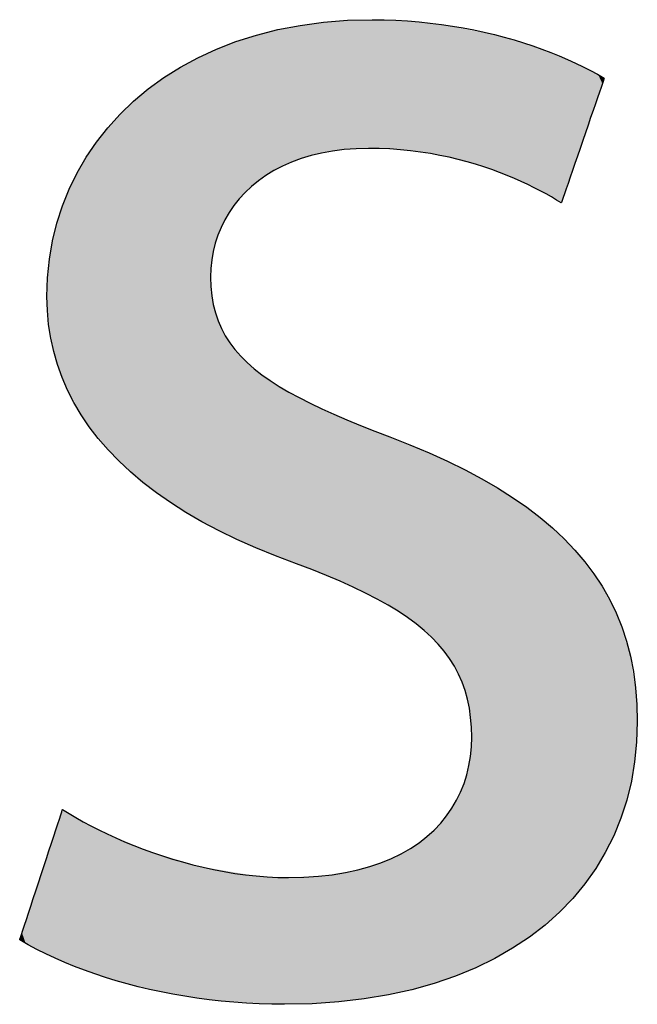
# Model space of a CAD drawing. Extents: x 3.8 to 56.8, y -34.9 to -4.
# Drawn here: x 49.5 to 50, y -12.8 to -12.1 of the extents above; entities that cross this region are included whole.
import ezdxf

# ---------------------------------------------------------------- set-up
doc = ezdxf.new("R2010")
doc.units = 0
doc.layers.add('LAYER_1', color=7, linetype='CONTINUOUS')

# ---------------------------------------------------------------- blocks, each defined once
blk = doc.blocks.new('*U116')
at = {"layer": 'LAYER_1', "color": 18, "linetype": 'CONTINUOUS'}
for points in [[(49.75826, -12.15808), (49.74656, -12.06608), (49.75826, -12.06449)], [(49.76823, -12.15624), (49.75826, -12.06449), (49.76823, -12.06313)], [(49.75826, -12.15808), (49.75826, -12.06449), (49.76823, -12.15624)], [(49.77879, -12.15428), (49.76823, -12.06313), (49.77879, -12.06246)], [(49.76823, -12.15624), (49.76823, -12.06313), (49.77879, -12.15428)], [(49.79096, -12.1537), (49.77879, -12.06246), (49.79096, -12.06168)], [(49.77879, -12.15428), (49.77879, -12.06246), (49.79096, -12.1537)], [(49.80118, -12.15322), (49.79096, -12.06168), (49.80118, -12.06155)], [(49.79096, -12.1537), (49.79096, -12.06168), (49.80118, -12.15322)], [(49.80182, -12.15325), (49.80118, -12.06155), (49.80182, -12.06154)], [(49.80118, -12.15322), (49.80118, -12.06155), (49.80182, -12.15325)], [(49.80182, -12.15325), (49.80182, -12.06154), (49.80738, -12.15352)], [(49.80738, -12.15352), (49.80182, -12.06154), (49.80738, -12.06159)], [(49.80738, -12.15352), (49.80738, -12.06159), (49.82103, -12.15419)], [(49.82103, -12.15419), (49.80738, -12.06159), (49.82103, -12.06225)], [(49.82103, -12.15419), (49.82103, -12.06225), (49.82921, -12.1552)], [(49.82921, -12.1552), (49.82103, -12.06225), (49.82921, -12.06264)], [(49.82921, -12.1552), (49.82921, -12.06264), (49.83981, -12.15651)], [(49.83981, -12.15651), (49.82921, -12.06264), (49.83981, -12.06379)], [(49.83981, -12.15651), (49.83981, -12.06379), (49.85029, -12.15856)], [(49.85029, -12.15856), (49.83981, -12.06379), (49.85029, -12.06492)], [(49.72452, -12.17295), (49.71144, -12.07474), (49.72452, -12.07088)], [(49.72598, -12.17216), (49.72452, -12.07088), (49.72598, -12.07045)], [(49.72452, -12.17295), (49.72452, -12.07088), (49.72598, -12.17216)], [(49.74015, -12.1644), (49.72598, -12.07045), (49.74015, -12.06744)], [(49.72598, -12.17216), (49.72598, -12.07045), (49.74015, -12.1644)], [(49.74656, -12.16216), (49.74015, -12.06744), (49.74656, -12.06608)], [(49.74015, -12.1644), (49.74015, -12.06744), (49.74656, -12.16216)], [(49.74656, -12.16216), (49.74656, -12.06608), (49.75826, -12.15808)], [(49.85029, -12.15856), (49.85029, -12.06492), (49.85745, -12.15995)], [(49.85745, -12.15995), (49.85029, -12.06492), (49.85745, -12.06632)], [(49.85745, -12.15995), (49.85745, -12.06632), (49.87389, -12.16431)], [(49.87389, -12.16431), (49.85745, -12.06632), (49.87389, -12.06953)], [(49.87389, -12.16431), (49.87389, -12.06953), (49.88906, -12.16936)], [(49.88906, -12.16936), (49.87389, -12.06953), (49.88906, -12.07249)], [(49.70097, -12.19575), (49.69317, -12.08133), (49.70097, -12.07833)], [(49.70653, -12.18924), (49.70097, -12.07833), (49.70653, -12.07619)], [(49.70097, -12.19575), (49.70097, -12.07833), (49.70653, -12.18924)], [(49.71144, -12.18349), (49.70653, -12.07619), (49.71144, -12.07474)], [(49.70653, -12.18924), (49.70653, -12.07619), (49.71144, -12.18349)], [(49.71144, -12.18349), (49.71144, -12.07474), (49.72452, -12.17295)], [(49.88906, -12.16936), (49.88906, -12.07249), (49.88981, -12.16966)], [(49.88981, -12.16966), (49.88906, -12.07249), (49.88981, -12.07264)], [(49.88981, -12.16966), (49.88981, -12.07264), (49.9029, -12.17488)], [(49.9029, -12.17488), (49.88981, -12.07264), (49.9029, -12.07674)], [(49.9029, -12.17488), (49.9029, -12.07674), (49.91534, -12.18065)], [(49.91534, -12.18065), (49.9029, -12.07674), (49.91534, -12.08064)], [(49.68587, -12.42232), (49.67112, -12.09148), (49.68587, -12.08436)], [(49.68812, -12.22437), (49.68587, -12.08436), (49.68812, -12.08328)], [(49.68587, -12.24022), (49.68587, -12.08436), (49.68812, -12.22437)], [(49.68823, -12.22403), (49.68812, -12.08328), (49.68823, -12.08322)], [(49.68812, -12.22437), (49.68812, -12.08328), (49.68823, -12.22403)], [(49.69317, -12.20946), (49.68823, -12.08322), (49.69317, -12.08133)], [(49.68823, -12.22403), (49.68823, -12.08322), (49.69317, -12.20946)], [(49.69317, -12.20946), (49.69317, -12.08133), (49.70097, -12.19575)], [(49.91534, -12.18065), (49.91534, -12.08064), (49.92507, -12.18581)], [(49.92507, -12.18581), (49.91534, -12.08064), (49.92507, -12.08369)], [(49.92507, -12.18581), (49.92507, -12.08369), (49.92632, -12.18647)], [(49.92632, -12.18647), (49.92507, -12.08369), (49.92632, -12.0842)], [(49.92632, -12.18647), (49.92632, -12.0842), (49.93576, -12.1921)], [(49.93576, -12.1921), (49.92632, -12.0842), (49.93576, -12.08807)], [(49.67112, -12.41381), (49.65991, -12.09812), (49.67112, -12.09148)], [(49.67112, -12.41381), (49.67112, -12.09148), (49.68587, -12.42232)], [(49.93576, -12.1921), (49.93576, -12.08807), (49.93603, -12.19133)], [(49.93603, -12.19133), (49.93576, -12.08807), (49.93603, -12.08818)], [(49.93603, -12.19133), (49.93603, -12.08818), (49.93678, -12.18914)], [(49.93678, -12.18914), (49.93603, -12.08818), (49.93678, -12.08849)], [(49.93678, -12.18914), (49.93678, -12.08849), (49.93951, -12.1812)], [(49.93951, -12.1812), (49.93678, -12.08849), (49.93951, -12.0896)], [(49.93951, -12.1812), (49.93951, -12.0896), (49.94083, -12.17735)], [(49.94083, -12.17735), (49.93951, -12.0896), (49.94083, -12.09014)], [(49.94083, -12.17735), (49.94083, -12.09014), (49.94348, -12.16967)], [(49.94348, -12.16967), (49.94083, -12.09014), (49.94348, -12.09141)], [(49.94348, -12.16967), (49.94348, -12.09141), (49.94819, -12.15594)], [(49.94819, -12.15594), (49.94348, -12.09141), (49.94819, -12.09368)], [(49.65991, -12.40734), (49.65522, -12.10089), (49.65991, -12.09812)], [(49.65991, -12.40734), (49.65991, -12.09812), (49.67112, -12.41381)], [(49.94819, -12.15594), (49.94819, -12.09368), (49.9552, -12.13556)], [(49.9552, -12.13556), (49.94819, -12.09368), (49.9552, -12.09704)], [(49.9552, -12.13556), (49.9552, -12.09704), (49.95797, -12.12749)], [(49.95797, -12.12749), (49.9552, -12.09704), (49.95797, -12.09853)], [(49.95797, -12.12749), (49.95797, -12.09853), (49.96183, -12.11628)], [(49.96183, -12.11628), (49.95797, -12.09853), (49.96183, -12.10061)], [(49.65522, -12.4039), (49.64057, -12.1114), (49.65522, -12.10089)], [(49.65522, -12.4039), (49.65522, -12.10089), (49.65991, -12.40734)], [(49.96183, -12.11628), (49.96183, -12.10061), (49.96207, -12.11556)], [(49.96207, -12.11556), (49.96183, -12.10061), (49.96207, -12.10075)], [(49.96207, -12.11556), (49.96207, -12.10075), (49.96499, -12.10707)], [(49.96499, -12.10707), (49.96207, -12.10075), (49.96499, -12.10242)], [(49.96499, -12.10707), (49.96499, -12.10242), (49.96501, -12.10702)], [(49.96501, -12.10702), (49.96499, -12.10242), (49.96501, -12.10243)], [(49.96501, -12.10702), (49.96501, -12.10243), (49.96589, -12.10446)], [(49.96589, -12.10446), (49.96501, -12.10243), (49.96589, -12.10295)], [(49.96589, -12.10446), (49.96589, -12.10295), (49.9663, -12.10327)], [(49.9663, -12.10327), (49.96589, -12.10295), (49.9663, -12.10319)], [(49.9663, -12.10327), (49.9663, -12.10319), (49.96632, -12.1032)], [(49.64057, -12.39313), (49.63409, -12.11698), (49.64057, -12.1114)], [(49.64057, -12.39313), (49.64057, -12.1114), (49.65522, -12.4039)], [(49.63409, -12.38837), (49.62719, -12.12292), (49.63409, -12.11698)], [(49.63409, -12.38837), (49.63409, -12.11698), (49.64057, -12.39313)], [(49.62719, -12.38181), (49.61512, -12.13539), (49.62719, -12.12292)], [(49.62719, -12.38181), (49.62719, -12.12292), (49.63409, -12.38837)], [(49.61265, -12.36798), (49.60438, -12.14875), (49.61265, -12.13846)], [(49.61512, -12.37032), (49.61265, -12.13846), (49.61512, -12.13539)], [(49.61265, -12.36798), (49.61265, -12.13846), (49.61512, -12.37032)], [(49.61512, -12.37032), (49.61512, -12.13539), (49.62719, -12.38181)], [(49.60438, -12.35746), (49.59556, -12.1621), (49.60438, -12.14875)], [(49.60438, -12.35746), (49.60438, -12.14875), (49.61265, -12.36798)], [(49.59556, -12.34624), (49.59501, -12.16293), (49.59556, -12.1621)], [(49.59556, -12.34624), (49.59556, -12.1621), (49.60438, -12.35746)], [(49.59501, -12.34525), (49.58703, -12.17785), (49.59501, -12.16293)], [(49.59501, -12.34525), (49.59501, -12.16293), (49.59556, -12.34624)], [(49.58703, -12.33092), (49.58275, -12.18805), (49.58703, -12.17785)], [(49.58703, -12.33092), (49.58703, -12.17785), (49.59501, -12.34525)], [(49.58275, -12.32323), (49.58047, -12.19346), (49.58275, -12.18805)], [(49.58275, -12.32323), (49.58275, -12.18805), (49.58703, -12.33092)], [(49.58047, -12.31682), (49.57537, -12.20967), (49.58047, -12.19346)], [(49.58047, -12.31682), (49.58047, -12.19346), (49.58275, -12.32323)], [(49.57537, -12.30244), (49.57416, -12.21528), (49.57537, -12.20967)], [(49.57537, -12.30244), (49.57537, -12.20967), (49.58047, -12.31682)], [(49.57416, -12.29903), (49.57175, -12.22643), (49.57416, -12.21528)], [(49.57416, -12.29903), (49.57416, -12.21528), (49.57537, -12.30244)], [(49.57175, -12.28522), (49.56975, -12.24289), (49.57175, -12.22643)], [(49.57175, -12.28522), (49.57175, -12.22643), (49.57416, -12.29903)], [(49.56965, -12.27182), (49.56909, -12.26065), (49.56965, -12.24367)], [(49.56975, -12.27371), (49.56965, -12.24367), (49.56975, -12.24289)], [(49.56965, -12.27182), (49.56965, -12.24367), (49.56975, -12.27371)], [(49.56975, -12.27371), (49.56975, -12.24289), (49.57175, -12.28522)], [(49.68587, -12.42232), (49.68587, -12.24022), (49.68649, -12.42268)], [(49.68649, -12.42268), (49.68587, -12.24022), (49.68649, -12.25736)], [(49.68649, -12.42268), (49.68649, -12.25736), (49.69004, -12.42473)], [(49.69004, -12.42473), (49.68649, -12.25736), (49.69004, -12.27317)], [(49.69004, -12.42473), (49.69004, -12.27317), (49.69018, -12.42481)], [(49.69018, -12.42481), (49.69004, -12.27317), (49.69018, -12.27347)], [(49.69018, -12.42481), (49.69018, -12.27347), (49.69658, -12.42774)], [(49.69658, -12.42774), (49.69018, -12.27347), (49.69658, -12.2873)], [(49.69658, -12.42774), (49.69658, -12.2873), (49.70616, -12.43211)], [(49.70616, -12.43211), (49.69658, -12.2873), (49.70616, -12.30007)], [(49.70616, -12.43211), (49.70616, -12.30007), (49.71883, -12.43791)], [(49.71883, -12.43791), (49.70616, -12.30007), (49.71883, -12.31178)], [(49.71883, -12.43791), (49.71883, -12.31178), (49.72495, -12.44071)], [(49.72495, -12.44071), (49.71883, -12.31178), (49.72495, -12.31603)], [(49.72495, -12.44071), (49.72495, -12.31603), (49.73464, -12.44443)], [(49.73464, -12.44443), (49.72495, -12.31603), (49.73464, -12.32274)], [(49.73464, -12.44443), (49.73464, -12.32274), (49.74405, -12.44804)], [(49.74405, -12.44804), (49.73464, -12.32274), (49.74405, -12.32793)], [(49.74405, -12.44804), (49.74405, -12.32793), (49.75366, -12.45166)], [(49.75366, -12.45166), (49.74405, -12.32793), (49.75366, -12.33325)], [(49.75366, -12.45166), (49.75366, -12.33325), (49.7592, -12.45374)], [(49.7592, -12.45374), (49.75366, -12.33325), (49.7592, -12.33582)], [(49.7592, -12.45374), (49.7592, -12.33582), (49.77594, -12.46079)], [(49.77594, -12.46079), (49.7592, -12.33582), (49.77594, -12.34361)], [(49.77594, -12.46079), (49.77594, -12.34361), (49.7852, -12.46469)], [(49.7852, -12.46469), (49.77594, -12.34361), (49.7852, -12.34742)], [(49.7852, -12.46469), (49.7852, -12.34742), (49.80154, -12.47289)], [(49.80154, -12.47289), (49.7852, -12.34742), (49.80154, -12.35414)], [(49.80154, -12.47289), (49.80154, -12.35414), (49.80744, -12.47585)], [(49.80744, -12.47585), (49.80154, -12.35414), (49.80744, -12.35642)], [(49.80744, -12.47585), (49.80744, -12.35642), (49.81625, -12.48133)], [(49.81625, -12.48133), (49.80744, -12.35642), (49.81625, -12.35982)], [(49.81625, -12.48133), (49.81625, -12.35982), (49.82609, -12.48744)], [(49.82609, -12.48744), (49.81625, -12.35982), (49.82609, -12.36379)], [(49.82609, -12.48744), (49.82609, -12.36379), (49.83474, -12.49439)], [(49.83474, -12.49439), (49.82609, -12.36379), (49.83474, -12.36728)], [(49.83474, -12.49439), (49.83474, -12.36728), (49.84132, -12.49968)], [(49.84132, -12.49968), (49.83474, -12.36728), (49.84132, -12.37035)], [(49.84132, -12.49968), (49.84132, -12.37035), (49.85328, -12.51278)], [(49.85328, -12.51278), (49.84132, -12.37035), (49.85328, -12.37592)], [(49.85328, -12.51278), (49.85328, -12.37592), (49.86214, -12.52697)], [(49.86214, -12.52697), (49.85328, -12.37592), (49.86214, -12.38005)], [(49.86214, -12.52697), (49.86214, -12.38005), (49.86807, -12.54247)], [(49.86807, -12.54247), (49.86214, -12.38005), (49.86807, -12.38281)], [(49.86807, -12.54247), (49.86807, -12.38281), (49.86863, -12.5455)], [(49.86863, -12.5455), (49.86807, -12.38281), (49.86863, -12.38307)], [(49.86863, -12.5455), (49.86863, -12.38307), (49.87122, -12.55948)], [(49.87122, -12.55948), (49.86863, -12.38307), (49.87122, -12.38456)], [(49.87122, -12.55948), (49.87122, -12.38456), (49.87174, -12.57785)], [(49.87174, -12.57785), (49.87122, -12.38456), (49.87174, -12.38486)], [(49.87174, -12.73807), (49.87174, -12.38486), (49.88073, -12.73418)], [(49.88073, -12.73418), (49.87174, -12.38486), (49.88073, -12.39003)], [(49.88073, -12.73418), (49.88073, -12.39003), (49.89792, -12.72496)], [(49.89792, -12.72496), (49.88073, -12.39003), (49.89792, -12.39992)], [(49.89792, -12.72496), (49.89792, -12.39992), (49.8984, -12.72465)], [(49.8984, -12.72465), (49.89792, -12.39992), (49.8984, -12.40019)], [(49.8984, -12.72465), (49.8984, -12.40019), (49.91372, -12.71461)], [(49.91372, -12.71461), (49.8984, -12.40019), (49.91372, -12.41136)], [(49.91372, -12.71461), (49.91372, -12.41136), (49.92402, -12.7064)], [(49.92402, -12.7064), (49.91372, -12.41136), (49.92402, -12.41888)], [(49.92402, -12.7064), (49.92402, -12.41888), (49.92809, -12.70316)], [(49.92809, -12.70316), (49.92402, -12.41888), (49.92809, -12.42276)], [(49.92809, -12.70316), (49.92809, -12.42276), (49.94103, -12.69066)], [(49.94103, -12.69066), (49.92809, -12.42276), (49.94103, -12.43509)], [(49.94103, -12.69066), (49.94103, -12.43509), (49.94549, -12.68543)], [(49.94549, -12.68543), (49.94103, -12.43509), (49.94549, -12.43934)], [(49.94549, -12.68543), (49.94549, -12.43934), (49.95251, -12.67717)], [(49.95251, -12.67717), (49.94549, -12.43934), (49.95251, -12.44846)], [(49.95251, -12.67717), (49.95251, -12.44846), (49.96249, -12.66273)], [(49.96249, -12.66273), (49.95251, -12.44846), (49.96249, -12.46145)], [(49.96249, -12.66273), (49.96249, -12.46145), (49.96276, -12.66225)], [(49.96276, -12.66225), (49.96249, -12.46145), (49.96276, -12.46179)], [(49.96276, -12.66225), (49.96276, -12.46179), (49.97097, -12.64738)], [(49.97097, -12.64738), (49.96276, -12.46179), (49.97097, -12.4773)], [(49.97097, -12.64738), (49.97097, -12.4773), (49.97582, -12.63608)], [(49.97582, -12.63608), (49.97097, -12.4773), (49.97582, -12.48646)], [(49.97582, -12.63608), (49.97582, -12.48646), (49.97792, -12.63118)], [(49.97792, -12.63118), (49.97582, -12.48646), (49.97792, -12.49289)], [(49.97792, -12.63118), (49.97792, -12.49289), (49.98331, -12.61418)], [(49.98331, -12.61418), (49.97792, -12.49289), (49.98331, -12.50943)], [(49.98331, -12.61418), (49.98331, -12.50943), (49.98466, -12.60791)], [(49.98466, -12.60791), (49.98331, -12.50943), (49.98466, -12.51355)], [(49.98466, -12.60791), (49.98466, -12.51355), (49.98712, -12.59641)], [(49.98712, -12.59641), (49.98466, -12.51355), (49.98712, -12.52957)], [(49.98712, -12.59641), (49.98712, -12.52957), (49.98924, -12.57875)], [(49.98924, -12.57875), (49.98712, -12.52957), (49.98924, -12.5433)], [(49.98924, -12.57875), (49.98924, -12.5433), (49.98933, -12.57793)], [(49.98933, -12.57793), (49.98924, -12.5433), (49.98933, -12.54555)], [(49.98933, -12.57793), (49.98933, -12.54555), (49.98993, -12.55923)], [(49.87174, -12.73807), (49.86938, -12.59537), (49.87174, -12.57785)], [(49.86938, -12.73909), (49.86397, -12.61174), (49.86938, -12.59537)], [(49.86938, -12.73909), (49.86938, -12.59537), (49.87174, -12.73807)], [(49.86218, -12.7422), (49.85546, -12.62672), (49.86218, -12.6149)], [(49.86397, -12.74143), (49.86218, -12.6149), (49.86397, -12.61174)], [(49.86218, -12.7422), (49.86218, -12.6149), (49.86397, -12.74143)], [(49.86397, -12.74143), (49.86397, -12.61174), (49.86938, -12.73909)], [(49.57992, -12.73235), (49.57917, -12.62717), (49.57992, -12.62488)], [(49.58019, -12.73247), (49.57992, -12.62488), (49.58019, -12.62407)], [(49.57992, -12.73235), (49.57992, -12.62488), (49.58019, -12.73247)], [(49.58019, -12.73247), (49.58019, -12.62407), (49.58086, -12.73279)], [(49.58086, -12.73279), (49.58019, -12.62407), (49.58086, -12.62448)], [(49.58086, -12.73279), (49.58086, -12.62448), (49.59299, -12.73752)], [(49.59299, -12.73752), (49.58086, -12.62448), (49.59299, -12.63183)], [(49.57917, -12.732), (49.57644, -12.63548), (49.57917, -12.62717)], [(49.57917, -12.732), (49.57917, -12.62717), (49.57992, -12.73235)], [(49.59299, -12.73752), (49.59299, -12.63183), (49.59954, -12.74007)], [(49.59954, -12.74007), (49.59299, -12.63183), (49.59954, -12.63528)], [(49.85546, -12.74449), (49.84383, -12.64005), (49.85546, -12.62672)], [(49.85546, -12.74449), (49.85546, -12.62672), (49.86218, -12.7422)], [(49.57644, -12.73073), (49.57248, -12.64755), (49.57644, -12.63548)], [(49.57644, -12.73073), (49.57644, -12.63548), (49.57917, -12.732)], [(49.59954, -12.74007), (49.59954, -12.63528), (49.60755, -12.74266)], [(49.60755, -12.74266), (49.59954, -12.63528), (49.60755, -12.63949)], [(49.60755, -12.74266), (49.60755, -12.63949), (49.61938, -12.74647)], [(49.61938, -12.74647), (49.60755, -12.63949), (49.61938, -12.6445)], [(49.61938, -12.74647), (49.61938, -12.6445), (49.64024, -12.75192)], [(49.64024, -12.75192), (49.61938, -12.6445), (49.64024, -12.65334)], [(49.84227, -12.74899), (49.82901, -12.65145), (49.84227, -12.64125)], [(49.84383, -12.74846), (49.84227, -12.64125), (49.84383, -12.64005)], [(49.84227, -12.74899), (49.84227, -12.64125), (49.84383, -12.74846)], [(49.84383, -12.74846), (49.84383, -12.64005), (49.85546, -12.74449)], [(49.57248, -12.72888), (49.56776, -12.66192), (49.57248, -12.64755)], [(49.57248, -12.72888), (49.57248, -12.64755), (49.57644, -12.73073)], [(49.64024, -12.75192), (49.64024, -12.65334), (49.64097, -12.75205)], [(49.64097, -12.75205), (49.64024, -12.65334), (49.64097, -12.65365)], [(49.64097, -12.75205), (49.64097, -12.65365), (49.67854, -12.75865)], [(49.67854, -12.75865), (49.64097, -12.65365), (49.67854, -12.66489)], [(49.82901, -12.75243), (49.82104, -12.65553), (49.82901, -12.65145)], [(49.82901, -12.75243), (49.82901, -12.65145), (49.84227, -12.74899)], [(49.81098, -12.75636), (49.79851, -12.66465), (49.81098, -12.66068)], [(49.82104, -12.7545), (49.81098, -12.66068), (49.82104, -12.65553)], [(49.81098, -12.75636), (49.81098, -12.66068), (49.82104, -12.7545)], [(49.82104, -12.7545), (49.82104, -12.65553), (49.82901, -12.75243)], [(49.56776, -12.72669), (49.56345, -12.67505), (49.56776, -12.66192)], [(49.56776, -12.72669), (49.56776, -12.66192), (49.57248, -12.72888)], [(49.67854, -12.75865), (49.67854, -12.66489), (49.6846, -12.75971)], [(49.6846, -12.75971), (49.67854, -12.66489), (49.6846, -12.66591)], [(49.6846, -12.75971), (49.6846, -12.66591), (49.71832, -12.76201)], [(49.71832, -12.76201), (49.6846, -12.66591), (49.71832, -12.67156)], [(49.78968, -12.75971), (49.77471, -12.66994), (49.78968, -12.66746)], [(49.79851, -12.75867), (49.78968, -12.66746), (49.79851, -12.66465)], [(49.78968, -12.75971), (49.78968, -12.66746), (49.79851, -12.75867)], [(49.79851, -12.75867), (49.79851, -12.66465), (49.81098, -12.75636)], [(49.71832, -12.76201), (49.71832, -12.67156), (49.73164, -12.76291)], [(49.73164, -12.76291), (49.71832, -12.67156), (49.73164, -12.67229)], [(49.73164, -12.76291), (49.73164, -12.67229), (49.73766, -12.76297)], [(49.73766, -12.76297), (49.73164, -12.67229), (49.73766, -12.67262)], [(49.73766, -12.76297), (49.73766, -12.67262), (49.73844, -12.76296)], [(49.73844, -12.76296), (49.73766, -12.67262), (49.73844, -12.67266)], [(49.74964, -12.76283), (49.73844, -12.67266), (49.74964, -12.67219)], [(49.73844, -12.76296), (49.73844, -12.67266), (49.74964, -12.76283)], [(49.76507, -12.76199), (49.74964, -12.67219), (49.76507, -12.67154)], [(49.74964, -12.76283), (49.74964, -12.67219), (49.76507, -12.76199)], [(49.77471, -12.76146), (49.76507, -12.67154), (49.77471, -12.66994)], [(49.76507, -12.76199), (49.76507, -12.67154), (49.77471, -12.76146)], [(49.77471, -12.76146), (49.77471, -12.66994), (49.78968, -12.75971)], [(49.56345, -12.72468), (49.55798, -12.6917), (49.56345, -12.67505)], [(49.56345, -12.72468), (49.56345, -12.67505), (49.56776, -12.72669)], [(49.55798, -12.72178), (49.55526, -12.69999), (49.55798, -12.6917)], [(49.55798, -12.72178), (49.55798, -12.6917), (49.56345, -12.72468)], [(49.55526, -12.72034), (49.55388, -12.70419), (49.55526, -12.69999)], [(49.55526, -12.72034), (49.55526, -12.69999), (49.55798, -12.72178)], [(49.55388, -12.71956), (49.5513, -12.71205), (49.55388, -12.70419)], [(49.55388, -12.71956), (49.55388, -12.70419), (49.55526, -12.72034)], [(49.55006, -12.71738), (49.54965, -12.71706), (49.55006, -12.71581)], [(49.55094, -12.71789), (49.55006, -12.71581), (49.55094, -12.71313)], [(49.55006, -12.71738), (49.55006, -12.71581), (49.55094, -12.71789)], [(49.5513, -12.7181), (49.55094, -12.71313), (49.5513, -12.71205)], [(49.55094, -12.71789), (49.55094, -12.71313), (49.5513, -12.7181)], [(49.5513, -12.7181), (49.5513, -12.71205), (49.55388, -12.71956)], [(49.54965, -12.71714), (49.54963, -12.71713), (49.54965, -12.71706)], [(49.54965, -12.71714), (49.54965, -12.71706), (49.55006, -12.71738)]]:
    blk.add_solid(points, dxfattribs=at)
blk = doc.blocks.new('BLOCK_5')
at = {"layer": 'LAYER_1'}
blk.add_lwpolyline([(49.58019, -12.62407), (49.58484, -12.62703), (49.58977, -12.62999), (49.59497, -12.63294), (49.60041, -12.63587), (49.60609, -12.63877), (49.612, -12.64163), (49.61811, -12.64443), (49.62442, -12.64717), (49.63092, -12.64983), (49.63758, -12.6524), (49.6444, -12.65487), (49.65137, -12.65723), (49.65846, -12.65947), (49.66567, -12.66157), (49.67299, -12.66353), (49.68039, -12.66533), (49.68788, -12.66696), (49.69542, -12.66841), (49.70302, -12.66967), (49.71066, -12.67072), (49.71832, -12.67156), (49.72599, -12.67218), (49.73365, -12.67255), (49.74131, -12.67268), (49.75217, -12.67245), (49.76255, -12.67178), (49.77244, -12.67066), (49.78184, -12.66913), (49.79077, -12.6672), (49.79921, -12.66487), (49.80717, -12.66217), (49.81466, -12.6591), (49.82168, -12.65569), (49.82823, -12.65194), (49.83431, -12.64788), (49.83992, -12.64351), (49.84507, -12.63886), (49.84976, -12.63393), (49.854, -12.62873), (49.85777, -12.6233), (49.8611, -12.61763), (49.86397, -12.61174), (49.86639, -12.60565), (49.86837, -12.59938), (49.8699, -12.59293), (49.871, -12.58632), (49.87165, -12.57956), (49.87187, -12.57268), (49.87168, -12.56552), (49.87113, -12.55863), (49.8702, -12.55199), (49.86888, -12.54558), (49.86716, -12.5394), (49.86503, -12.53344), (49.86249, -12.52768), (49.85952, -12.52211), (49.85612, -12.51672), (49.85228, -12.51149), (49.84798, -12.50642), (49.84322, -12.50149), (49.83799, -12.4967), (49.83229, -12.49201), (49.82609, -12.48744), (49.8194, -12.48296), (49.8122, -12.47856), (49.80448, -12.47423), (49.79625, -12.46996), (49.78747, -12.46574), (49.77816, -12.46155), (49.76829, -12.45738), (49.75786, -12.45322), (49.74687, -12.44906), (49.73209, -12.44355), (49.71798, -12.43781), (49.70453, -12.43182), (49.69174, -12.4256), (49.67959, -12.41916), (49.6681, -12.41249), (49.65726, -12.4056), (49.64706, -12.39849), (49.63751, -12.39117), (49.62859, -12.38364), (49.6203, -12.37591), (49.61265, -12.36798), (49.60563, -12.35985), (49.59924, -12.35153), (49.59347, -12.34303), (49.58832, -12.33434), (49.58378, -12.32547), (49.57986, -12.31643), (49.57656, -12.30722), (49.57386, -12.29785), (49.57176, -12.28831), (49.57027, -12.27861), (49.56938, -12.26877), (49.56908, -12.25877), (49.56953, -12.24533), (49.57088, -12.23213), (49.57312, -12.21919), (49.57623, -12.20654), (49.58019, -12.19422), (49.58501, -12.18225), (49.59065, -12.17066), (49.59711, -12.15948), (49.60438, -12.14875), (49.61244, -12.1385), (49.62128, -12.12874), (49.63088, -12.11953), (49.64124, -12.11087), (49.65234, -12.10281), (49.66416, -12.09538), (49.67669, -12.0886), (49.68992, -12.0825), (49.70384, -12.07712), (49.71844, -12.07248), (49.73369, -12.06862), (49.74959, -12.06557), (49.76612, -12.06335), (49.78327, -12.06199), (49.80103, -12.06154), (49.80949, -12.06164), (49.81786, -12.06193), (49.82613, -12.06242), (49.8343, -12.06308), (49.84235, -12.06392), (49.85029, -12.06492), (49.85811, -12.06609), (49.8658, -12.0674), (49.87335, -12.06886), (49.88076, -12.07046), (49.88802, -12.07219), (49.89513, -12.07404), (49.90208, -12.076), (49.90887, -12.07808), (49.91549, -12.08025), (49.92192, -12.08252), (49.92818, -12.08488), (49.93424, -12.08732), (49.94011, -12.08983), (49.94578, -12.0924), (49.95124, -12.09503), (49.95649, -12.09772), (49.96152, -12.10044), (49.96632, -12.1032), (49.96617, -12.10365), (49.96572, -12.10495), (49.96501, -12.10702), (49.96406, -12.10979), (49.9629, -12.11317), (49.96155, -12.11709), (49.96004, -12.12148), (49.9584, -12.12625), (49.95665, -12.13133), (49.95483, -12.13664), (49.95295, -12.14211), (49.95104, -12.14765), (49.94914, -12.15319), (49.94726, -12.15866), (49.94543, -12.16397), (49.94369, -12.16905), (49.94205, -12.17382), (49.94054, -12.17821), (49.93919, -12.18213), (49.93803, -12.18551), (49.93708, -12.18828), (49.93637, -12.19035), (49.93592, -12.19165), (49.93576, -12.1921), (49.93235, -12.18999), (49.92871, -12.18783), (49.92484, -12.18564), (49.92075, -12.18343), (49.91645, -12.18121), (49.91193, -12.17899), (49.90721, -12.17678), (49.90227, -12.17461), (49.89714, -12.17247), (49.8918, -12.17038), (49.88627, -12.16835), (49.88055, -12.1664), (49.87464, -12.16454), (49.86855, -12.16277), (49.86227, -12.16112), (49.85582, -12.15958), (49.84919, -12.15819), (49.8424, -12.15694), (49.83544, -12.15585), (49.82831, -12.15493), (49.82103, -12.15419), (49.81359, -12.15365), (49.806, -12.15332), (49.79826, -12.15321), (49.7894, -12.15342), (49.78087, -12.15405), (49.77268, -12.15509), (49.76484, -12.15652), (49.75735, -12.15833), (49.7502, -12.1605), (49.74341, -12.16301), (49.73698, -12.16586), (49.73091, -12.16903), (49.72521, -12.1725), (49.71988, -12.17626), (49.71491, -12.18029), (49.71033, -12.18459), (49.70612, -12.18913), (49.7023, -12.1939), (49.69887, -12.19889), (49.69582, -12.20408), (49.69317, -12.20946), (49.69092, -12.21501), (49.68907, -12.22073), (49.68762, -12.22658), (49.68658, -12.23257), (49.68596, -12.23868), (49.68575, -12.24488), (49.68596, -12.25167), (49.68659, -12.25816), (49.68765, -12.26436), (49.68914, -12.27029), (49.69106, -12.27598), (49.69341, -12.28143), (49.6962, -12.28666), (49.69943, -12.29169), (49.70311, -12.29654), (49.70723, -12.30123), (49.7118, -12.30576), (49.71682, -12.31016), (49.7223, -12.31445), (49.72824, -12.31863), (49.73464, -12.32274), (49.74151, -12.32678), (49.74884, -12.33077), (49.75665, -12.33473), (49.76492, -12.33868), (49.77368, -12.34262), (49.78292, -12.34659), (49.79263, -12.35059), (49.80284, -12.35465), (49.81353, -12.35878), (49.82782, -12.36441), (49.84151, -12.3702), (49.85461, -12.37615), (49.86711, -12.38229), (49.87901, -12.38862), (49.89032, -12.39515), (49.90102, -12.4019), (49.91112, -12.40888), (49.92062, -12.41611), (49.92951, -12.42358), (49.9378, -12.43132), (49.94549, -12.43934), (49.95256, -12.44764), (49.95903, -12.45625), (49.96488, -12.46517), (49.97013, -12.47442), (49.97476, -12.48401), (49.97878, -12.49394), (49.98218, -12.50424), (49.98497, -12.51491), (49.98714, -12.52596), (49.98869, -12.53742), (49.98963, -12.54928), (49.98994, -12.56156), (49.98946, -12.57614), (49.98804, -12.59033), (49.98568, -12.60411), (49.98241, -12.61748), (49.97821, -12.63039), (49.97312, -12.64284), (49.96713, -12.6548), (49.96025, -12.66625), (49.95251, -12.67717), (49.9439, -12.68754), (49.93444, -12.69734), (49.92413, -12.70654), (49.913, -12.71513), (49.90104, -12.72308), (49.88827, -12.73037), (49.8747, -12.73699), (49.86034, -12.7429), (49.8452, -12.7481), (49.82928, -12.75255), (49.81261, -12.75625), (49.79519, -12.75915), (49.77703, -12.76126), (49.75814, -12.76254), (49.73853, -12.76297), (49.72935, -12.76287), (49.72025, -12.7626), (49.71121, -12.76214), (49.70225, -12.7615), (49.69338, -12.76069), (49.6846, -12.75971), (49.67591, -12.75857), (49.66733, -12.75726), (49.65886, -12.75579), (49.65051, -12.75417), (49.64228, -12.75239), (49.63418, -12.75047), (49.62622, -12.7484), (49.61841, -12.74619), (49.61074, -12.74384), (49.60323, -12.74136), (49.59589, -12.73875), (49.58872, -12.73601), (49.58172, -12.73315), (49.57491, -12.73017), (49.56829, -12.72708), (49.56186, -12.72387), (49.55564, -12.72055), (49.54963, -12.71713), (49.54978, -12.71666), (49.55023, -12.7153), (49.55094, -12.71313), (49.55189, -12.71024), (49.55305, -12.7067), (49.5544, -12.70259), (49.55591, -12.698), (49.55755, -12.693), (49.5593, -12.68768), (49.56112, -12.68212), (49.563, -12.6764), (49.56491, -12.6706), (49.56681, -12.6648), (49.56869, -12.65908), (49.57052, -12.65352), (49.57226, -12.6482), (49.5739, -12.6432), (49.57541, -12.63861), (49.57676, -12.6345), (49.57792, -12.63096), (49.57887, -12.62807), (49.57959, -12.6259), (49.58003, -12.62454)], close=True, dxfattribs=at)
at = {"layer": 'LAYER_1', "color": 18}
blk.add_blockref('*U116', (0, 0), dxfattribs=at)
blk = doc.blocks.new('BLOCK_4')
at = {"layer": 'LAYER_1'}
blk.add_blockref('BLOCK_5', (0, 0), dxfattribs=at)

msp = doc.modelspace()

# ---------------------------------------------------------------- block references
at = {"layer": 'LAYER_1'}
msp.add_blockref('BLOCK_4', (0, 0), dxfattribs=at)

doc.saveas('drawing.dxf')
